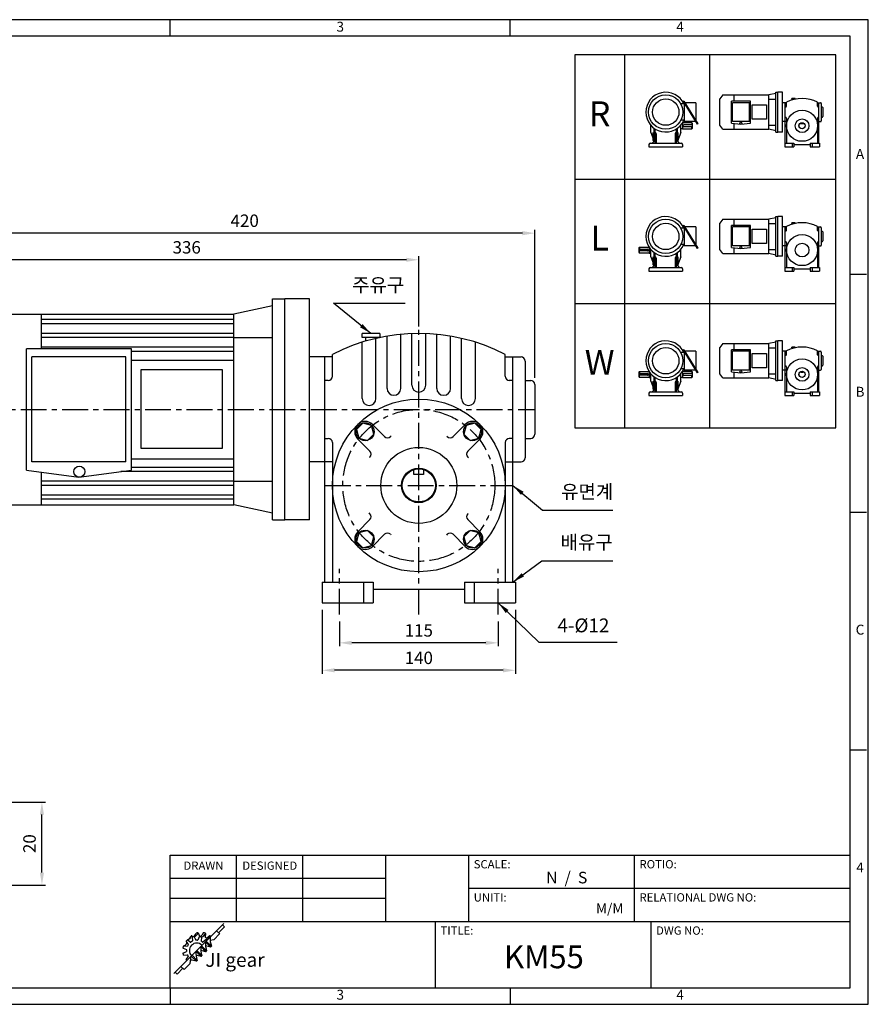
# Model space of a CAD drawing. Extents: x 0 to 1009, y 0 to 713.
# Drawn here: x 395 to 1009, y 0 to 713 of the extents above; entities that cross this region are included whole.
import ezdxf

# ---------------------------------------------------------------- set-up
doc = ezdxf.new("R2010")
doc.units = 0
doc.header["$LTSCALE"] = 15
doc.header["$MEASUREMENT"] = 0
doc.linetypes.add('CENTER', pattern=[2, 1.25, -0.25, 0.25, -0.25])
doc.layers.get('0').update_dxf_attribs({"linetype": 'CONTINUOUS'})
doc.layers.get('DEFPOINTS').update_dxf_attribs({"linetype": 'CONTINUOUS'})
doc.dimstyles.get("Standard").update_dxf_attribs({"dimtxt": 0.18, "dimasz": 0.18, "dimexe": 0.18, "dimexo": 0.0625, "dimgap": 0.09, "dimtad": 0, "dimtih": 1, "dimtoh": 1, "dimdec": 4, "dimzin": 0, "dimdsep": 46, "dimtxsty": 'Standard', "dimcen": 0.09, "dimadec": 0, "dimazin": 0, "dimtfac": 1, "dimtdec": 4, "dimtofl": 0, "dimtmove": 0, "dimatfit": 3, "dimfxl": 0, "dimtolj": 1, "dimtzin": 0, "dimarcsym": 0})

# ---------------------------------------------------------------- blocks, each defined once
blk = doc.blocks.new('*D1')
at = {"color": 0, "lineweight": -2}
for p, q in [((358.61, 146.33), (413.59, 146.33)), ((411.09, 95.33), (411.09, 137.33)), ((348.11, 86.33), (413.59, 86.33))]:
    blk.add_line(p, q, dxfattribs=at)
at = {"color": 0}
for points in [[(409.59, 137.33), (412.59, 137.33), (411.09, 146.33)], [(409.59, 95.33), (412.59, 95.33), (411.09, 86.33)]]:
    blk.add_solid(points, dxfattribs=at)
at = {"layer": 'DEFPOINTS', "color": 0}
for p in [(353.61, 146.33), (411.09, 146.33), (343.11, 86.33)]:
    blk.add_point(p, dxfattribs=at)
at = {"color": 0, "insert": (402.09, 116.33), "char_height": 9, "attachment_point": 5, "rotation": 90}
blk.add_mtext('\\A1;20', dxfattribs=at)
blk = doc.blocks.new('*D15')
at = {"color": 0, "lineweight": -2}
for p, q in [((347.86, 488.64), (347.86, 541.49)), ((674.86, 538.99), (356.86, 538.99)), ((683.86, 490.64), (683.86, 541.49))]:
    blk.add_line(p, q, dxfattribs=at)
at = {"color": 0}
for points in [[(356.86, 540.49), (356.86, 537.49), (347.86, 538.99)], [(674.86, 540.49), (674.86, 537.49), (683.86, 538.99)]]:
    blk.add_solid(points, dxfattribs=at)
at = {"layer": 'DEFPOINTS', "color": 0}
for p in [(347.86, 538.99), (683.86, 485.64), (347.86, 483.64)]:
    blk.add_point(p, dxfattribs=at)
at = {"color": 0, "insert": (515.86, 547.99), "char_height": 9, "attachment_point": 5}
blk.add_mtext('\\A1;336', dxfattribs=at)
blk = doc.blocks.new('*D16')
at = {"color": 0, "lineweight": -2}
for p, q in [((347.86, 488.64), (347.86, 560.76)), ((758.86, 558.26), (356.86, 558.26)), ((767.86, 453.64), (767.86, 560.76))]:
    blk.add_line(p, q, dxfattribs=at)
at = {"color": 0}
for points in [[(356.86, 559.76), (356.86, 556.76), (347.86, 558.26)], [(758.86, 559.76), (758.86, 556.76), (767.86, 558.26)]]:
    blk.add_solid(points, dxfattribs=at)
at = {"layer": 'DEFPOINTS', "color": 0}
for p in [(347.86, 558.26), (347.86, 483.64), (767.86, 448.64)]:
    blk.add_point(p, dxfattribs=at)
at = {"color": 0, "insert": (557.86, 567.26), "char_height": 9, "attachment_point": 5}
blk.add_mtext('\\A1;420', dxfattribs=at)
blk = doc.blocks.new('*D17')
at = {"color": 0, "lineweight": -2}
for p, q in [((613.86, 285.64), (613.86, 239.3)), ((753.86, 285.64), (753.86, 239.3)), ((744.86, 241.8), (622.86, 241.8))]:
    blk.add_line(p, q, dxfattribs=at)
at = {"color": 0}
for points in [[(622.86, 243.3), (622.86, 240.3), (613.86, 241.8)], [(744.86, 243.3), (744.86, 240.3), (753.86, 241.8)]]:
    blk.add_solid(points, dxfattribs=at)
at = {"layer": 'DEFPOINTS', "color": 0}
for p in [(613.86, 290.64), (753.86, 290.64), (613.86, 241.8)]:
    blk.add_point(p, dxfattribs=at)
at = {"color": 0, "insert": (683.86, 250.8), "char_height": 9, "attachment_point": 5}
blk.add_mtext('\\A1;140', dxfattribs=at)
blk = doc.blocks.new('*D22')
at = {"color": 0, "lineweight": -2}
for p, q in [((626.36, 277.14), (626.36, 259.18)), ((741.36, 277.14), (741.36, 259.18)), ((732.36, 261.68), (635.36, 261.68))]:
    blk.add_line(p, q, dxfattribs=at)
at = {"color": 0}
for points in [[(635.36, 263.18), (635.36, 260.18), (626.36, 261.68)], [(732.36, 263.18), (732.36, 260.18), (741.36, 261.68)]]:
    blk.add_solid(points, dxfattribs=at)
at = {"layer": 'DEFPOINTS', "color": 0}
for p in [(626.36, 282.14), (741.36, 282.14), (626.36, 261.68)]:
    blk.add_point(p, dxfattribs=at)
at = {"color": 0, "insert": (683.86, 270.68), "char_height": 9, "attachment_point": 5}
blk.add_mtext('\\A1;115', dxfattribs=at)

msp = doc.modelspace()

# ---------------------------------------------------------------- linework, layer by layer
for p, q in [((1009.2, 712.8), (0, 712.8)), ((504, 700.8), (504, 712.8)), ((750, 700.8), (750, 712.8)), ((1009.2, 0), (1009.2, 712.8)), ((832.74, 687.37), (832.74, 417.37)), ((894.27, 687.37), (894.27, 417.37)), ((904.03, 658.31), (901.69, 655.43)), ((904.03, 658.31), (937.15, 658.31)), ((912.13, 653.81), (912.13, 658.31)), ((942.19, 659.39), (937.15, 658.31)), ((937.15, 633.47), (937.15, 658.31)), ((942.19, 631.49), (942.19, 660.29)), ((942.19, 660.29), (943.81, 660.29)), ((943.81, 631.49), (943.81, 660.29)), ((943.81, 631.49), (943.81, 660.29)), ((947.05, 660.29), (943.81, 660.29)), ((947.05, 631.49), (947.05, 660.29)), ((956.17, 655.79), (953.88, 655.79)), ((953.88, 655.26), (953.88, 655.79)), ((956.17, 655.79), (956.17, 655.26)), ((875.92, 651.83), (873.51, 651.83)), ((875.58, 653.8), (875.12, 653.52)), ((875.12, 653.52), (885.27, 637.1)), ((875.57, 653.81), (885.73, 637.38)), ((875.92, 652.22), (875.92, 639.05)), ((884.38, 652.73), (876.24, 652.73)), ((884.38, 652.73), (884.38, 639.57)), ((901.69, 636.35), (901.69, 655.43)), ((910.15, 637.97), (910.15, 653.81)), ((923.83, 653.81), (910.15, 653.81)), ((910.87, 639.05), (910.87, 652.73)), ((923.11, 652.73), (910.87, 652.73)), ((923.11, 639.05), (923.11, 652.73)), ((923.83, 637.97), (923.83, 653.81)), ((937.15, 655.25), (942.19, 655.25)), ((950.02, 652.73), (947.05, 652.73)), ((949.03, 623.39), (949.03, 652.73)), ((949.48, 649.67), (949.03, 649.67)), ((950.02, 650.21), (950.02, 653.07)), ((956.17, 655.26), (953.88, 655.26)), ((954.37, 654.81), (954.37, 655.26)), ((955.69, 655.15), (955.69, 655.26)), ((972.52, 650.21), (972.52, 653.07)), ((972.52, 652.73), (974.59, 652.73)), ((973.51, 649.67), (973.06, 649.67)), ((973.51, 649.67), (973.15, 649.67)), ((973.51, 623.39), (973.51, 652.73)), ((975.13, 652.19), (975.13, 639.59)), ((975.13, 649.67), (975.67, 649.67)), ((976.21, 649.13), (976.21, 642.65)), ((949.03, 642.11), (949.39, 642.11)), ((949.03, 642.11), (949.48, 642.11)), ((950.02, 641.57), (950.02, 623.39)), ((972.52, 641.57), (972.52, 623.39)), ((973.33, 642.11), (973.06, 642.11)), ((973.51, 642.11), (973.15, 642.11)), ((975.13, 642.11), (975.67, 642.11)), ((851.71, 631.04), (851.71, 636.47)), ((873.49, 631.04), (873.49, 636.47)), ((875.92, 639.95), (873.51, 639.95)), ((874.71, 638.09), (874.71, 633.83)), ((881.55, 638.15), (874.74, 638.15)), ((881.91, 636.62), (875.88, 636.62)), ((875.88, 635.36), (881.91, 635.36)), ((884.06, 639.05), (875.92, 639.05)), ((881.55, 638.15), (881.55, 636.62)), ((881.91, 637.79), (881.55, 638.15)), ((881.55, 633.83), (881.55, 635.36)), ((881.91, 634.19), (881.91, 637.79)), ((885.73, 637.38), (885.27, 637.1)), ((904.03, 633.47), (901.69, 636.35)), ((910.15, 637.97), (916.99, 637.07)), ((923.11, 639.05), (910.87, 639.05)), ((912.13, 633.47), (912.13, 637.71)), ((916.99, 637.07), (923.83, 637.97)), ((937.15, 636.53), (942.19, 636.53)), ((950.02, 639.05), (947.05, 639.05)), ((960.64, 637.43), (960.64, 638.06)), ((961.9, 637.43), (960.64, 637.43)), ((961.9, 638.06), (961.9, 637.43)), ((972.52, 639.05), (974.59, 639.05)), ((851.71, 631.04), (854.19, 624.74)), ((853.51, 625.28), (853.51, 631.04)), ((854.19, 624.74), (854.19, 634.21)), ((854.86, 623.39), (854.86, 633.75)), ((854.86, 624.74), (854.86, 633.75)), ((855.76, 630.14), (855.76, 623.39)), ((861.7, 631.49), (861.7, 631.52)), ((863.5, 631.49), (863.5, 631.52)), ((869.44, 630.14), (869.44, 623.39)), ((870.34, 623.39), (870.34, 633.75)), ((870.34, 624.74), (870.34, 633.75)), ((871.02, 624.74), (871.02, 634.21)), ((873.49, 631.04), (871.02, 624.74)), ((871.69, 625.28), (871.69, 631.04)), ((874.71, 633.74), (873.49, 633.74)), ((874.71, 633.83), (881.55, 633.83)), ((874.71, 633.83), (874.71, 633.74)), ((881.91, 634.19), (881.55, 633.83)), ((904.03, 633.47), (937.15, 633.47)), ((942.19, 632.39), (937.15, 633.47)), ((942.19, 631.49), (943.81, 631.49)), ((947.05, 631.49), (943.81, 631.49)), ((850.45, 622.49), (850.45, 620.69)), ((850.45, 620.69), (874.75, 620.69)), ((851.35, 623.39), (873.85, 623.39)), ((854.19, 624.74), (852.7, 623.39)), ((854.05, 624.74), (855.76, 624.74)), ((871.15, 624.74), (869.44, 624.74)), ((871.02, 624.74), (872.5, 623.39)), ((874.75, 622.49), (874.75, 620.69)), ((948.67, 623.39), (948.67, 620.69)), ((948.67, 623.39), (955.33, 623.39)), ((948.67, 620.69), (955.33, 620.69)), ((954.07, 623.39), (954.07, 620.69)), ((955.33, 623.39), (955.33, 620.69)), ((955.33, 622.49), (967.21, 622.49)), ((967.21, 623.39), (973.87, 623.39)), ((967.21, 623.39), (967.21, 620.69)), ((967.21, 620.69), (973.87, 620.69)), ((968.47, 623.39), (968.47, 620.69)), ((973.87, 623.39), (973.87, 620.69)), ((796.74, 597.37), (985.74, 597.37)), ((942.19, 541.49), (942.19, 570.29)), ((942.19, 570.29), (943.81, 570.29)), ((943.81, 541.49), (943.81, 570.29)), ((943.81, 541.49), (943.81, 570.29)), ((947.05, 570.29), (943.81, 570.29)), ((947.05, 541.49), (947.05, 570.29)), ((875.58, 563.8), (875.12, 563.52)), ((875.12, 563.52), (885.27, 547.1)), ((875.57, 563.81), (885.73, 547.38)), ((904.03, 568.31), (901.69, 565.43)), ((901.69, 546.35), (901.69, 565.43)), ((904.03, 568.31), (937.15, 568.31)), ((910.15, 547.97), (910.15, 563.81)), ((923.83, 563.81), (910.15, 563.81)), ((912.13, 563.81), (912.13, 568.31)), ((923.83, 547.97), (923.83, 563.81)), ((942.19, 569.39), (937.15, 568.31)), ((937.15, 543.47), (937.15, 568.31)), ((937.15, 565.25), (942.19, 565.25)), ((956.17, 565.79), (953.88, 565.79)), ((953.88, 565.26), (953.88, 565.79)), ((956.17, 565.26), (953.88, 565.26)), ((954.37, 564.81), (954.37, 565.26)), ((955.69, 565.15), (955.69, 565.26)), ((956.17, 565.79), (956.17, 565.26)), ((875.92, 561.83), (873.51, 561.83)), ((875.92, 562.22), (875.92, 549.05)), ((884.38, 562.73), (876.24, 562.73)), ((884.38, 562.73), (884.38, 549.57)), ((910.87, 549.05), (910.87, 562.73)), ((923.11, 562.73), (910.87, 562.73)), ((923.11, 549.05), (923.11, 562.73)), ((950.02, 562.73), (947.05, 562.73)), ((949.03, 533.39), (949.03, 562.73)), ((949.48, 559.67), (949.03, 559.67)), ((950.02, 560.21), (950.02, 563.07)), ((972.52, 560.21), (972.52, 563.07)), ((972.52, 562.73), (974.59, 562.73)), ((973.51, 559.67), (973.06, 559.67)), ((973.51, 559.67), (973.15, 559.67)), ((973.51, 533.39), (973.51, 562.73)), ((975.13, 562.19), (975.13, 549.59)), ((975.13, 559.67), (975.67, 559.67)), ((976.21, 559.13), (976.21, 552.65)), ((875.92, 549.95), (873.51, 549.95)), ((884.06, 549.05), (875.92, 549.05)), ((923.11, 549.05), (910.87, 549.05)), ((950.02, 549.05), (947.05, 549.05)), ((949.03, 552.11), (949.39, 552.11)), ((949.03, 552.11), (949.48, 552.11)), ((950.02, 551.57), (950.02, 533.39)), ((972.52, 551.57), (972.52, 533.39)), ((972.52, 549.05), (974.59, 549.05)), ((973.33, 552.11), (973.06, 552.11)), ((973.51, 552.11), (973.15, 552.11)), ((975.13, 552.11), (975.67, 552.11)), ((843.3, 547.79), (843.66, 548.15)), ((843.3, 544.19), (843.3, 547.79)), ((843.3, 546.62), (849.33, 546.62)), ((849.33, 545.36), (843.3, 545.36)), ((843.3, 544.19), (843.66, 543.83)), ((843.66, 548.15), (850.46, 548.15)), ((843.66, 548.15), (843.66, 546.62)), ((843.66, 543.83), (843.66, 545.36)), ((850.5, 543.83), (843.66, 543.83)), ((850.5, 548.09), (850.5, 543.83)), ((850.5, 543.83), (850.5, 543.74)), ((850.5, 543.74), (851.71, 543.74)), ((851.71, 541.04), (851.71, 546.47)), ((854.19, 534.74), (854.19, 544.21)), ((854.86, 533.39), (854.86, 543.75)), ((854.86, 534.74), (854.86, 543.75)), ((870.34, 533.39), (870.34, 543.75)), ((870.34, 534.74), (870.34, 543.75)), ((871.02, 534.74), (871.02, 544.21)), ((873.49, 541.04), (873.49, 546.47)), ((885.73, 547.38), (885.27, 547.1)), ((904.03, 543.47), (901.69, 546.35)), ((904.03, 543.47), (937.15, 543.47)), ((910.15, 547.97), (916.99, 547.07)), ((912.13, 543.47), (912.13, 547.71)), ((916.99, 547.07), (923.83, 547.97)), ((937.15, 546.53), (942.19, 546.53)), ((942.19, 542.39), (937.15, 543.47)), ((851.71, 541.04), (854.19, 534.74)), ((854.19, 534.74), (852.7, 533.39)), ((853.51, 535.28), (853.51, 541.04)), ((854.05, 534.74), (855.76, 534.74)), ((855.76, 540.14), (855.76, 533.39)), ((861.7, 541.49), (861.7, 541.52)), ((863.5, 541.49), (863.5, 541.52)), ((869.44, 540.14), (869.44, 533.39)), ((871.15, 534.74), (869.44, 534.74)), ((873.49, 541.04), (871.02, 534.74)), ((871.02, 534.74), (872.5, 533.39)), ((871.69, 535.28), (871.69, 541.04)), ((942.19, 541.49), (943.81, 541.49)), ((947.05, 541.49), (943.81, 541.49)), ((850.45, 532.49), (850.45, 530.69)), ((850.45, 530.69), (874.75, 530.69)), ((851.35, 533.39), (873.85, 533.39)), ((874.75, 532.49), (874.75, 530.69)), ((948.67, 533.39), (948.67, 530.69)), ((948.67, 533.39), (955.33, 533.39)), ((948.67, 530.69), (955.33, 530.69)), ((954.07, 533.39), (954.07, 530.69)), ((955.33, 533.39), (955.33, 530.69)), ((955.33, 532.49), (967.21, 532.49)), ((967.21, 533.39), (973.87, 533.39)), ((967.21, 533.39), (967.21, 530.69)), ((967.21, 530.69), (973.87, 530.69)), ((968.47, 533.39), (968.47, 530.69)), ((973.87, 533.39), (973.87, 530.69)), ((996, 528.6), (1008, 528.6)), ((577.86, 350.64), (577.86, 510.64)), ((577.86, 510.64), (586.86, 510.64)), ((586.86, 350.64), (586.86, 510.64)), ((604.86, 510.64), (586.86, 510.64)), ((586.86, 350.64), (586.86, 510.64)), ((604.86, 350.64), (604.86, 510.64)), ((796.74, 507.37), (985.74, 507.37)), ((360.86, 499.64), (549.86, 499.64)), ((410.86, 474.64), (410.86, 499.64)), ((577.86, 505.64), (549.86, 499.64)), ((549.86, 361.64), (549.86, 499.64)), ((549.86, 495.64), (410.86, 495.64)), ((549.86, 492.64), (410.86, 492.64)), ((549.86, 485.64), (410.86, 485.64)), ((655.58, 485.64), (642.84, 485.64)), ((642.84, 482.69), (642.84, 485.64)), ((655.58, 485.64), (655.58, 482.69)), ((670.86, 445.87), (670.86, 485.02)), ((678.86, 448.14), (678.86, 485.55)), ((688.86, 448.14), (688.86, 485.55)), ((696.86, 445.87), (696.86, 485.02)), ((549.86, 482.64), (410.86, 482.64)), ((549.86, 482.64), (577.86, 482.64)), ((655.58, 482.69), (642.84, 482.69)), ((642.86, 438.57), (642.86, 479.35)), ((645.55, 480.17), (645.55, 482.69)), ((652.86, 482.08), (652.86, 482.69)), ((652.86, 438.57), (652.86, 482.08)), ((660.86, 445.87), (660.86, 483.7)), ((706.86, 445.87), (706.86, 483.7)), ((714.86, 438.57), (714.86, 482.08)), ((724.86, 438.57), (724.86, 479.35)), ((904.03, 478.31), (901.69, 475.43)), ((904.03, 478.31), (937.15, 478.31)), ((912.13, 473.81), (912.13, 478.31)), ((942.19, 479.39), (937.15, 478.31)), ((937.15, 453.47), (937.15, 478.31)), ((942.19, 451.49), (942.19, 480.29)), ((942.19, 480.29), (943.81, 480.29)), ((943.81, 451.49), (943.81, 480.29)), ((943.81, 451.49), (943.81, 480.29)), ((947.05, 480.29), (943.81, 480.29)), ((947.05, 451.49), (947.05, 480.29)), ((399.86, 386.64), (399.86, 474.64)), ((475.86, 474.64), (399.86, 474.64)), ((549.86, 475.64), (410.86, 475.64)), ((475.86, 386.64), (475.86, 474.64)), ((549.86, 472.64), (475.86, 472.64)), ((621.36, 454.64), (621.36, 470.53)), ((746.36, 454.64), (746.36, 470.53)), ((875.92, 471.83), (873.51, 471.83)), ((875.58, 473.8), (875.12, 473.52)), ((875.12, 473.52), (885.27, 457.1)), ((875.57, 473.81), (885.73, 457.38)), ((875.92, 472.22), (875.92, 459.05)), ((884.38, 472.73), (876.24, 472.73)), ((884.38, 472.73), (884.38, 459.57)), ((901.69, 456.35), (901.69, 475.43)), ((910.15, 457.97), (910.15, 473.81)), ((923.83, 473.81), (910.15, 473.81)), ((923.11, 472.73), (910.87, 472.73)), ((910.87, 459.05), (910.87, 472.73)), ((923.11, 459.05), (923.11, 472.73)), ((923.83, 457.97), (923.83, 473.81)), ((937.15, 475.25), (942.19, 475.25)), ((950.02, 472.73), (947.05, 472.73)), ((949.03, 443.39), (949.03, 472.73)), ((950.02, 470.21), (950.02, 473.07)), ((956.17, 475.79), (953.88, 475.79)), ((953.88, 475.26), (953.88, 475.79)), ((956.17, 475.26), (953.88, 475.26)), ((954.37, 474.81), (954.37, 475.26)), ((955.69, 475.15), (955.69, 475.26)), ((956.17, 475.79), (956.17, 475.26)), ((972.52, 470.21), (972.52, 473.07)), ((972.52, 472.73), (974.59, 472.73)), ((973.51, 443.39), (973.51, 472.73)), ((975.13, 472.19), (975.13, 459.59)), ((403.86, 392.64), (403.86, 468.64)), ((471.86, 468.64), (403.86, 468.64)), ((471.86, 392.64), (471.86, 468.64)), ((475.86, 466.42), (549.86, 466.42)), ((621.36, 468.64), (604.86, 468.64)), ((615.86, 305.64), (615.86, 468.64)), ((746.36, 468.64), (757.86, 468.64)), ((751.86, 305.64), (751.86, 468.64)), ((760.86, 465.64), (760.86, 395.64)), ((949.48, 469.67), (949.03, 469.67)), ((973.51, 469.67), (973.06, 469.67)), ((973.51, 469.67), (973.15, 469.67)), ((975.13, 469.67), (975.67, 469.67)), ((976.21, 469.13), (976.21, 462.65)), ((843.3, 457.79), (843.66, 458.15)), ((843.3, 454.19), (843.3, 457.79)), ((843.3, 456.62), (849.33, 456.62)), ((843.66, 458.15), (850.46, 458.15)), ((843.66, 458.15), (843.66, 456.62)), ((850.5, 458.09), (850.5, 453.83)), ((851.71, 451.04), (851.71, 456.47)), ((873.49, 451.04), (873.49, 456.47)), ((875.92, 459.95), (873.51, 459.95)), ((874.71, 458.09), (874.71, 453.83)), ((881.55, 458.15), (874.74, 458.15)), ((881.91, 456.62), (875.88, 456.62)), ((884.06, 459.05), (875.92, 459.05)), ((881.55, 458.15), (881.55, 456.62)), ((881.91, 457.79), (881.55, 458.15)), ((881.91, 454.19), (881.91, 457.79)), ((885.73, 457.38), (885.27, 457.1)), ((904.03, 453.47), (901.69, 456.35)), ((910.15, 457.97), (916.99, 457.07)), ((923.11, 459.05), (910.87, 459.05)), ((912.13, 453.47), (912.13, 457.71)), ((916.99, 457.07), (923.83, 457.97)), ((937.15, 456.53), (942.19, 456.53)), ((950.02, 459.05), (947.05, 459.05)), ((949.03, 462.11), (949.48, 462.11)), ((949.03, 462.11), (949.39, 462.11)), ((950.02, 461.57), (950.02, 443.39)), ((960.64, 457.43), (960.64, 458.06)), ((961.9, 457.43), (960.64, 457.43)), ((961.9, 458.06), (961.9, 457.43)), ((972.52, 461.57), (972.52, 443.39)), ((972.52, 459.05), (974.59, 459.05)), ((973.33, 462.11), (973.06, 462.11)), ((973.51, 462.11), (973.15, 462.11)), ((975.13, 462.11), (975.67, 462.11)), ((618.36, 451.64), (615.86, 451.64)), ((751.86, 451.64), (749.36, 451.64)), ((751.86, 451.64), (749.86, 451.64)), ((760.86, 451.64), (764.86, 451.64)), ((849.33, 455.36), (843.3, 455.36)), ((843.3, 454.19), (843.66, 453.83)), ((843.66, 453.83), (843.66, 455.36)), ((850.5, 453.83), (843.66, 453.83)), ((850.5, 453.83), (850.5, 453.74)), ((850.5, 453.74), (851.71, 453.74)), ((851.71, 451.04), (854.19, 444.74)), ((853.51, 445.28), (853.51, 451.04)), ((854.19, 444.74), (854.19, 454.21)), ((854.86, 443.39), (854.86, 453.75)), ((854.86, 444.74), (854.86, 453.75)), ((855.76, 450.14), (855.76, 443.39)), ((861.7, 451.49), (861.7, 451.52)), ((863.5, 451.49), (863.5, 451.52)), ((869.44, 450.14), (869.44, 443.39)), ((870.34, 443.39), (870.34, 453.75)), ((870.34, 444.74), (870.34, 453.75)), ((871.02, 444.74), (871.02, 454.21)), ((873.49, 451.04), (871.02, 444.74)), ((871.69, 445.28), (871.69, 451.04)), ((874.71, 453.74), (873.49, 453.74)), ((874.71, 453.83), (881.55, 453.83)), ((874.71, 453.83), (874.71, 453.74)), ((875.88, 455.36), (881.91, 455.36)), ((881.55, 453.83), (881.55, 455.36)), ((881.91, 454.19), (881.55, 453.83)), ((904.03, 453.47), (937.15, 453.47)), ((942.19, 452.39), (937.15, 453.47)), ((942.19, 451.49), (943.81, 451.49)), ((947.05, 451.49), (943.81, 451.49)), ((767.86, 448.64), (767.86, 412.64)), ((850.45, 442.49), (850.45, 440.69)), ((851.35, 443.39), (873.85, 443.39)), ((854.19, 444.74), (852.7, 443.39)), ((854.05, 444.74), (855.76, 444.74)), ((871.15, 444.74), (869.44, 444.74)), ((871.02, 444.74), (872.5, 443.39)), ((874.75, 442.49), (874.75, 440.69)), ((948.67, 443.39), (948.67, 440.69)), ((948.67, 443.39), (955.33, 443.39)), ((954.07, 443.39), (954.07, 440.69)), ((955.33, 443.39), (955.33, 440.69)), ((955.33, 442.49), (967.21, 442.49)), ((967.21, 443.39), (967.21, 440.69)), ((967.21, 443.39), (973.87, 443.39)), ((968.47, 443.39), (968.47, 440.69)), ((973.87, 443.39), (973.87, 440.69)), ((850.45, 440.69), (874.75, 440.69)), ((948.67, 440.69), (955.33, 440.69)), ((967.21, 440.69), (973.87, 440.69)), ((650.27, 419.84), (659.09, 411.03)), ((717.45, 419.84), (708.64, 411.03)), ((796.74, 417.37), (985.74, 417.37)), ((615.86, 409.64), (617.86, 409.64)), ((615.86, 409.64), (618.36, 409.64)), ((621.36, 406.64), (621.36, 305.64)), ((639.67, 409.23), (648.48, 400.42)), ((663.33, 411.03), (663.91, 411.6)), ((704.4, 411.03), (704.04, 411.38)), ((728.06, 409.23), (719.24, 400.42)), ((746.36, 406.64), (746.36, 305.64)), ((750.86, 409.64), (749.36, 409.64)), ((751.86, 409.64), (749.86, 409.64)), ((760.86, 409.64), (764.86, 409.64)), ((471.86, 392.64), (403.86, 392.64)), ((475.86, 394.87), (549.86, 394.87)), ((621.36, 392.64), (604.86, 392.64)), ((648.48, 396.18), (648.13, 395.82)), ((719.24, 396.18), (719.82, 395.6)), ((746.36, 392.64), (757.86, 392.64)), ((399.86, 386.64), (437.86, 381.64)), ((410.86, 361.64), (410.86, 385.2)), ((437.86, 381.64), (475.86, 386.64)), ((549.86, 385.64), (468.26, 385.64)), ((549.86, 388.64), (475.86, 388.64)), ((680.36, 383.64), (680.36, 387.12)), ((687.36, 387.12), (687.36, 383.64)), ((549.86, 378.64), (410.86, 378.64)), ((549.86, 378.64), (577.86, 378.64)), ((687.36, 383.64), (680.36, 383.64)), ((549.86, 375.64), (410.86, 375.64)), ((549.86, 368.64), (410.86, 368.64)), ((549.86, 365.64), (410.86, 365.64)), ((360.86, 361.64), (549.86, 361.64)), ((577.86, 355.64), (549.86, 361.64)), ((577.86, 350.64), (586.86, 350.64)), ((604.86, 350.64), (586.86, 350.64)), ((639.67, 342.06), (648.48, 350.87)), ((648.48, 355.11), (647.9, 355.69)), ((719.24, 355.11), (719.6, 355.46)), ((728.06, 342.06), (719.24, 350.87)), ((996, 356.4), (1008, 356.4)), ((650.27, 331.45), (659.09, 340.26)), ((663.33, 340.26), (663.68, 339.91)), ((704.4, 340.26), (703.82, 339.68)), ((717.45, 331.45), (708.64, 340.26)), ((613.86, 305.64), (650.86, 305.64)), ((613.86, 305.64), (613.86, 290.64)), ((643.86, 305.64), (643.86, 290.64)), ((650.86, 305.64), (650.86, 290.64)), ((650.86, 300.64), (716.86, 300.64)), ((716.86, 305.64), (716.86, 290.64)), ((716.86, 305.64), (753.86, 305.64)), ((723.86, 305.64), (723.86, 290.64)), ((753.86, 305.64), (753.86, 290.64)), ((613.86, 290.64), (650.86, 290.64)), ((716.86, 290.64), (753.86, 290.64)), ((996, 184.2), (1008, 184.2)), ((504, 12), (504, 108)), ((504, 108), (996, 108)), ((552, 60), (552, 108)), ((600, 60), (600, 108)), ((660, 60), (660, 108)), ((720, 60), (720, 108)), ((840, 60), (840, 108)), ((504, 91.2), (660, 91.2)), ((720, 84), (996, 84)), ((504, 76.8), (660, 76.8)), ((504, 60), (996, 60)), ((506.48, 22.24), (542.71, 58.46)), ((541.73, 57.49), (543.15, 56.06)), ((696, 12), (696, 60)), ((852, 12), (852, 60)), ((522.61, 51.3), (522.61, 51.3)), ((524.21, 51.73), (525.23, 49.31)), ((527.83, 51.73), (527.42, 50.76)), ((529.43, 51.3), (529.11, 48.7)), ((539.7, 50.9), (535.43, 46.62)), ((537.45, 53.21), (539.73, 50.92)), ((538.88, 51.78), (543.15, 56.06)), ((515.45, 45.47), (517.03, 43.38)), ((516.62, 46.64), (518.72, 45.06)), ((518.3, 48.32), (518.52, 48.03)), ((519.47, 49.49), (520.35, 48.83)), ((519.76, 48.45), (520.08, 45.85)), ((521.36, 48.88), (522.38, 46.46)), ((524.98, 48.88), (523.96, 46.46)), ((526.58, 48.45), (526.26, 45.85)), ((529.71, 46.64), (527.62, 45.06)), ((529.44, 45.2), (533.15, 41.49)), ((530.01, 45.77), (533.72, 42.06)), ((532.57, 49.49), (530.47, 47.91)), ((535.43, 46.62), (532.86, 46.22)), ((513.21, 40.73), (515.63, 39.71)), ((513.21, 37.11), (515.63, 38.13)), ((513.64, 42.33), (516.25, 42.01)), ((513.64, 35.51), (516.25, 35.84)), ((522.6, 38.35), (526.3, 34.65)), ((523.17, 38.92), (526.88, 35.22)), ((526.02, 41.77), (529.73, 38.07)), ((526.02, 41.77), (529.73, 38.07)), ((526.59, 42.34), (530.3, 38.64)), ((529.7, 38.04), (530.3, 38.64)), ((533.12, 41.46), (533.72, 42.06)), ((514.05, 25.24), (518.32, 29.51)), ((515.45, 32.38), (517.03, 34.47)), ((518.32, 29.51), (519.18, 34.93)), ((519.18, 34.93), (522.88, 31.22)), ((519.75, 35.5), (523.45, 31.8)), ((522.86, 31.2), (523.45, 31.8)), ((526.28, 34.62), (526.88, 35.22)), ((507.46, 23.21), (508.89, 21.79)), ((513.16, 26.06), (508.89, 21.79)), ((511.73, 27.49), (514.02, 25.21)), ((504, 12), (504, 0)), ((750, 12), (750, 0)), ((0, 0), (1009.2, 0))]:
    msp.add_line(p, q)
at = {"linetype": 'CENTER'}
for p, q in [((683.86, 282.14), (683.86, 498.14)), ((335.73, 430.64), (767.86, 430.64)), ((615.86, 375.64), (751.86, 375.64)), ((626.36, 282.14), (626.36, 315.36)), ((741.36, 282.14), (741.36, 315.36))]:
    msp.add_line(p, q, dxfattribs=at)
for points in [[(12, 12), (996, 12), (996, 700.8), (12, 700.8)], [(925.1, 651.1), (935.63, 651.1), (935.63, 640.78), (925.1, 640.78)], [(925.1, 561.1), (935.63, 561.1), (935.63, 550.78), (925.1, 550.78)], [(925.1, 471.1), (935.63, 471.1), (935.63, 460.78), (925.1, 460.78)], [(482.92, 459.58), (541.45, 459.58), (541.45, 402.25), (482.92, 402.25)], [(649.57, 419.13), (643.29, 420.81), (638.69, 416.22), (640.37, 409.94), (646.65, 408.26), (651.25, 412.85)], [(727.35, 409.94), (729.03, 416.22), (724.44, 420.81), (718.16, 419.13), (716.47, 412.85), (721.07, 408.26)], [(640.37, 341.35), (638.69, 335.07), (643.29, 330.47), (649.57, 332.16), (651.25, 338.43), (646.65, 343.03)], [(718.16, 332.16), (724.44, 330.47), (729.03, 335.07), (727.35, 341.35), (721.07, 343.03), (716.47, 338.43)]]:
    msp.add_lwpolyline(points, close=True)
msp.add_lwpolyline([(985.74, 417.37), (985.74, 687.37), (796.74, 687.37), (796.74, 417.37)])
for centre, radius in [((862.6, 645.89), 12.42), ((862.6, 645.89), 9.54), ((961.27, 635.99), 11.25), ((917.03, 637.79), 0.72), ((961.27, 635.99), 4.95), ((961.27, 635.99), 2.25), ((961.27, 635.99), 2.16), ((862.6, 555.89), 12.42), ((862.6, 555.89), 9.54), ((961.27, 545.99), 11.25), ((961.27, 545.99), 4.95), ((917.03, 547.79), 0.72), ((862.6, 465.89), 12.42), ((862.6, 465.89), 9.54), ((961.27, 455.99), 11.25), ((917.03, 457.79), 0.72), ((961.27, 455.99), 4.95), ((961.27, 455.99), 2.25), ((961.27, 455.99), 2.16), ((683.86, 375.64), 62.5), ((644.97, 414.53), 6.5), ((722.75, 414.53), 6.5), ((683.86, 375.64), 27.5), ((438.11, 385.64), 4), ((683.86, 375.64), 12.5), ((683.86, 375.64), 12), ((644.97, 336.75), 6.5), ((722.75, 336.75), 6.5)]:
    msp.add_circle(centre, radius)
msp.add_circle((683.86, 375.64), 55, dxfattribs=at)
for centre, radius, start, end in [((862.6, 645.89), 14.4, 24.36198, 335.63802), ((961.27, 631.17), 24.62, 62.8146, 117.1854), ((949.48, 650.21), 0.54, 270, 0), ((973.06, 650.21), 0.54, 180, 270), ((974.59, 652.19), 0.54, 0, 90), ((975.67, 649.13), 0.54, 0, 90), ((949.48, 641.57), 0.54, 0, 90), ((973.06, 641.57), 0.54, 90, 180), ((975.67, 642.65), 0.54, 270, 0), ((875.88, 635.99), 0.63, 90, 270), ((974.59, 639.59), 0.54, 270, 0), ((854.86, 630.14), 0.9, 0, 90), ((870.34, 630.14), 0.9, 90, 180), ((851.35, 622.49), 0.9, 90, 180), ((854.05, 625.28), 0.54, 180, 270), ((871.15, 625.28), 0.54, 270, 0), ((873.85, 622.49), 0.9, 0, 90), ((862.6, 555.89), 14.4, 24.36198, 335.63802), ((961.27, 541.17), 24.62, 62.8146, 117.1854), ((949.48, 560.21), 0.54, 270, 0), ((973.06, 560.21), 0.54, 180, 270), ((974.59, 562.19), 0.54, 0, 90), ((975.67, 559.13), 0.54, 0, 90), ((949.48, 551.57), 0.54, 0, 90), ((973.06, 551.57), 0.54, 90, 180), ((974.59, 549.59), 0.54, 270, 0), ((975.67, 552.65), 0.54, 270, 0), ((849.33, 545.99), 0.63, 270, 90), ((854.05, 535.28), 0.54, 180, 270), ((854.86, 540.14), 0.9, 0, 90), ((870.34, 540.14), 0.9, 90, 180), ((871.15, 535.28), 0.54, 270, 0), ((851.35, 532.49), 0.9, 90, 180), ((873.85, 532.49), 0.9, 0, 90), ((683.86, 348.84), 136.8, 62.8146, 117.1854), ((862.6, 465.89), 14.4, 24.36198, 335.63802), ((961.27, 451.17), 24.62, 62.8146, 117.1854), ((974.59, 472.19), 0.54, 0, 90), ((757.86, 465.64), 3, 0, 90), ((949.48, 470.21), 0.54, 270, 0), ((973.06, 470.21), 0.54, 180, 270), ((975.67, 469.13), 0.54, 0, 90), ((849.33, 455.99), 0.63, 270, 90), ((875.88, 455.99), 0.63, 90, 270), ((949.48, 461.57), 0.54, 0, 90), ((973.06, 461.57), 0.54, 90, 180), ((974.59, 459.59), 0.54, 270, 0), ((975.67, 462.65), 0.54, 270, 0), ((618.36, 454.64), 3, 270, 0), ((749.36, 454.64), 3, 180, 270), ((764.86, 448.64), 3, 0, 90), ((854.86, 450.14), 0.9, 0, 90), ((870.34, 450.14), 0.9, 90, 180), ((665.86, 445.87), 5, 180, 0), ((683.86, 448.14), 5, 180, 0), ((701.86, 445.87), 5, 180, 0), ((851.35, 442.49), 0.9, 90, 180), ((854.05, 445.28), 0.54, 180, 270), ((871.15, 445.28), 0.54, 270, 0), ((873.85, 442.49), 0.9, 0, 90), ((647.86, 438.57), 5, 180, 0), ((719.86, 438.57), 5, 180, 0), ((644.97, 414.53), 7.5, 45, 225), ((722.75, 414.53), 7.5, 315, 135), ((618.36, 406.64), 3, 0, 90), ((661.21, 413.15), 3, 225, 315), ((706.52, 413.15), 3, 225, 315), ((749.36, 406.64), 3, 90, 180), ((764.86, 412.64), 3, 270, 0), ((646.36, 398.3), 3, 315, 45), ((721.37, 398.3), 3, 135, 225), ((757.86, 395.64), 3, 270, 0), ((646.36, 352.99), 3, 315, 45), ((721.37, 352.99), 3, 135, 225), ((644.97, 336.75), 7.5, 135, 315), ((661.21, 338.14), 3, 45, 135), ((706.52, 338.14), 3, 45, 135), ((722.75, 336.75), 7.5, 225, 45), ((518.54, 52.75), 4.33, 287.21698, 342.78302), ((519.99, 53.11), 4.33, 287.21698, 342.78302), ((522.81, 51.33), 0.202, 108.57927, 187.10334), ((526.02, 41.77), 10.28, 101.42073, 108.57927), ((524.02, 51.65), 0.202, 22.89666, 101.42073), ((523.79, 53.11), 4.33, 287.21698, 342.78302), ((525.24, 52.75), 4.33, 287.21698, 342.78302), ((528.02, 51.65), 0.202, 78.57927, 157.10334), ((526.02, 41.77), 10.28, 71.42073, 78.57927), ((529.23, 51.33), 0.202, 352.89666, 71.42073), ((512.23, 46.44), 4.33, 287.21698, 334.44569), ((515.61, 45.59), 0.202, 138.57927, 217.10334), ((523.17, 38.92), 10.28, 131.42073, 138.57927), ((516.5, 46.48), 0.202, 52.89666, 131.42073), ((523.17, 38.92), 7.44, 145.47353, 154.52647), ((515.21, 50.81), 4.33, 287.21698, 342.78302), ((516.87, 43.25), 0.202, 325.47353, 37.10334), ((514.13, 49.73), 4.33, 325.20473, 342.78302), ((523.17, 38.92), 5.38, 45, 225), ((518.46, 48.44), 0.202, 138.57927, 217.10334), ((526.02, 41.77), 10.28, 131.42073, 138.57927), ((518.84, 45.22), 0.202, 232.89666, 304.52647), ((523.17, 38.92), 7.44, 115.47353, 124.52647), ((519.35, 49.33), 0.202, 52.89666, 131.42073), ((519.96, 48.48), 0.202, 108.57927, 187.10334), ((523.17, 38.92), 10.28, 101.42073, 108.57927), ((519.88, 45.82), 0.202, 295.47353, 7.10334), ((521.17, 48.8), 0.202, 22.89666, 101.42073), ((522.57, 46.54), 0.202, 202.89666, 274.52647), ((523.17, 38.92), 7.44, 85.47353, 94.52647), ((523.77, 46.54), 0.202, 265.47353, 337.10334), ((525.16, 48.8), 0.202, 78.57927, 157.10334), ((523.17, 38.92), 10.28, 71.42073, 78.57927), ((525.42, 49.39), 0.202, 202.89666, 274.52647), ((526.02, 41.77), 7.44, 92.87584, 94.52647), ((526.46, 45.82), 0.202, 172.89666, 244.52647), ((523.17, 38.92), 7.44, 55.47353, 64.52647), ((526.38, 48.48), 0.202, 352.89666, 71.42073), ((527.5, 45.22), 0.202, 235.47353, 307.10334), ((529.31, 48.67), 0.202, 172.89666, 244.52647), ((526.02, 41.77), 7.44, 55.47353, 64.52647), ((545.66, 43.98), 16.26, 175.70147, 199.16135), ((529.84, 46.48), 0.202, 48.57927, 127.10334), ((528.56, 50.81), 4.33, 287.21698, 342.78302), ((523.17, 38.92), 10.28, 45, 48.57927), ((530.35, 48.07), 0.202, 235.47353, 307.10334), ((532.69, 49.33), 0.202, 48.57927, 127.10334), ((526.02, 41.77), 10.28, 45, 48.57927), ((549.08, 47.4), 16.26, 175.70147, 199.16135), ((523.17, 38.92), 10.28, 161.42073, 168.57927), ((513.29, 40.92), 0.202, 168.57927, 247.10334), ((513.29, 36.93), 0.202, 112.89666, 191.42073), ((523.17, 38.92), 10.28, 191.42073, 198.57927), ((513.62, 42.13), 0.202, 82.89666, 161.42073), ((513.62, 35.71), 0.202, 198.57927, 277.10334), ((515.55, 39.53), 0.202, 355.47353, 67.10334), ((515.55, 38.32), 0.202, 292.89666, 4.52647), ((523.17, 38.92), 7.44, 175.47353, 184.52647), ((516.27, 42.21), 0.202, 262.89666, 334.52647), ((516.27, 35.64), 0.202, 25.47353, 97.10334), ((523.17, 38.92), 7.44, 205.47353, 214.52647), ((538.82, 37.13), 16.26, 175.70147, 199.16135), ((542.24, 40.55), 16.26, 175.70147, 199.16135), ((524.36, 22.68), 16.26, 70.83865, 83.98583), ((527.78, 26.1), 16.26, 70.83865, 83.98583), ((515.61, 32.26), 0.202, 142.89666, 221.42073), ((523.17, 38.92), 10.28, 221.42073, 225), ((516.87, 34.59), 0.202, 322.89666, 34.52647), ((517.52, 15.83), 16.26, 70.83865, 85.74818), ((520.94, 19.25), 16.26, 70.83865, 83.98583)]:
    msp.add_arc(centre, radius, start, end)

# ---------------------------------------------------------------- texts
for s, insert, char_height, width, attachment_point in [('3', (627, 706.8), 7.2, 246, 5), ('4', (873, 706.8), 7.2, 246, 5), ('R', (814.74, 642.37), 18, 36, 5), ('A', (1003.2, 614.7), 7.2, 12, 5), ('L', (814.74, 552.37), 18, 36, 5), ('W', (814.74, 462.37), 18, 36, 5), ('B', (1003.2, 442.5), 7.2, 12, 5), ('C', (1003.2, 270.3), 7.2, 12, 5), ('DRAWN', (528, 99.6), 6, 48, 5), ('DESIGNED', (576, 99.6), 6, 48, 5), ('SCALE:', (723.6, 104.4), 6, 116.4, 1), ('ROTIO:', (843.6, 104.4), 6, 152.4, 1), ('4', (1003.2, 98.1), 7.2, 12, 5), ('N  /  S', (790.91, 90.66), 8.4, 134.184, 5), ('UNITI:', (723.6, 80.4), 6, 116.4, 1), ('RELATIONAL DWG NO:', (843.6, 80.4), 6, 152.4, 1), ('M/M', (812.12, 73.01), 7.2, 27.8827, 1), ('TITLE:', (699.6, 56.4), 6, 152.4, 1), ('DWG NO:', (855.6, 56.4), 6, 140.4, 1), ('{\\fBook Antiqua|b0|i0|c0|p18;JI gear}', (529.37, 37.22), 10.08, 83.4938, 1), ('KM55', (774.41, 32.22), 16.5, 149.02, 5), ('3', (627, 6), 7.2, 246, 5), ('4', (873, 6), 7.2, 246, 5)]:
    msp.add_mtext(s, dxfattribs=dict(insert=insert, char_height=char_height, width=width, attachment_point=attachment_point))
at = {"char_height": 10, "attachment_point": 1}
for s, insert in [('\\fﾱﾼﾸﾲ|b0|i0|c129|p2;주유구', (635.63, 525.7)), ('\\fﾱﾼﾸﾲ|b0|i0|c129|p2;유면계', (786.9, 376.07)), ('\\fﾱﾼﾸﾲ|b0|i0|c129|p2;배유구', (786.5, 339.42)), ('4-%%C12', (784.21, 279.31))]:
    msp.add_mtext(s, dxfattribs=dict(at, insert=insert))

# ---------------------------------------------------------------- dimensions: what is measured, and where the dimension line sits
for base, p1, p2, picture, middle in [((347.86, 558.26), (767.86, 448.64), (347.86, 483.64), '*D16', (557.86, 567.26)), ((347.86, 538.99), (683.86, 485.64), (347.86, 483.64), '*D15', (515.86, 547.99)), ((613.86, 241.8), (753.86, 290.64), (613.86, 290.64), '*D17', (683.86, 250.8)), ((626.36, 261.68), (741.36, 282.14), (626.36, 282.14), '*D22', (683.86, 270.68))]:
    dim = msp.add_linear_dim(base=base, p1=p1, p2=p2, dimstyle='Standard', override={"dimscale": 50, "dimexe": 0.05, "dimexo": 0.1, "dimtad": 1, "dimtih": 0, "dimtoh": 0, "dimdec": 0, "dimtdec": 0})
    dim.commit()
    dim.dimension.update_dxf_attribs({"geometry": picture, "text_midpoint": middle})
dim = msp.add_linear_dim(base=(411.09, 146.33), p1=(343.11, 86.33), p2=(353.61, 146.33), angle=90, text='20', dimstyle='Standard', override={"dimscale": 50, "dimexe": 0.05, "dimexo": 0.1, "dimtad": 1, "dimtih": 0, "dimtoh": 0, "dimdec": 0, "dimtdec": 0})
dim.commit()
dim.dimension.update_dxf_attribs({"geometry": '*D1', "text_midpoint": (402.09, 116.33)})

# ---------------------------------------------------------------- leaders
at = {"annotation_type": 0, "has_hookline": 1, "hookline_direction": 0}
for points, text_width in [([(649.21, 485.64), (622.13, 507.54), (631.13, 507.54)], 38.4), ([(751.86, 375.64), (773.4, 357.71), (782.4, 357.71)], 37.5), ([(751.86, 305.64), (773, 321.09), (782, 321.09)], 37.8), ([(741.36, 290.64), (770.71, 262.11), (779.71, 262.11)], 43.33)]:
    msp.add_leader(points, dimstyle='Standard', override={"dimscale": 50, "dimexe": 0.05, "dimexo": 0.1, "dimtad": 1, "dimtih": 0, "dimtoh": 0, "dimdec": 0, "dimtdec": 0}, dxfattribs=dict(at, text_width=text_width))

doc.saveas('drawing.dxf')
